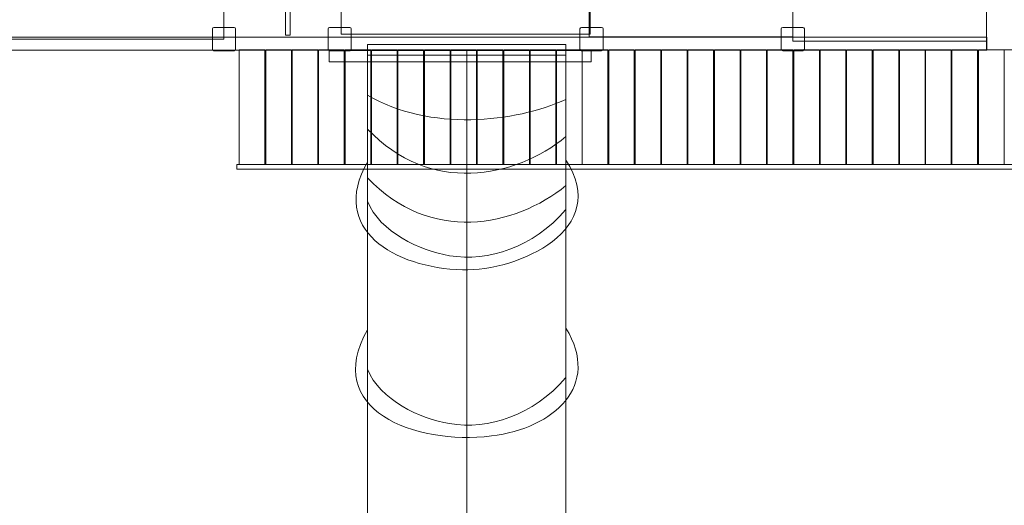
# Model space of a CAD drawing. Units: centimetres. Extents: x -8.3 to 4, y -2.9 to 11.2.
# Drawn here: x -2 to 1.8, y 1.8 to 3.6 of the extents above; entities that cross this region are included whole.
import ezdxf

# ---------------------------------------------------------------- set-up
doc = ezdxf.new("R2010")
doc.units = ezdxf.units.CM
doc.header["$MEASUREMENT"] = 0
doc.layers.add('layer 1', color=7, linetype='Continuous')

msp = doc.modelspace()

# ---------------------------------------------------------------- linework, layer by layer
at = {"layer": 'layer 1', "color": 254, "lineweight": 9}
for points in [[(-2.17256, 3.5667), (-1.20946, 3.5667), (-1.20946, 4.9928), (-2.17256, 4.9928), (-2.17256, 3.5667)], [(-0.75691, 3.58555), (0.20619, 3.58555), (0.20619, 5.01165), (-0.75691, 5.01165), (-0.75691, 3.58555)], [(0.20221, 3.57497), (0.98933, 3.57497), (0.98933, 5.00107), (0.20221, 5.00107), (0.20221, 3.57497)], [(0.98934, 3.55909), (1.73812, 3.55909), (1.73812, 4.98519), (0.98934, 4.98519), (0.98934, 3.55909)], [(-0.80331, 3.47864), (0.20995, 3.47864), (0.20995, 3.5223), (-0.80331, 3.5223), (-0.80331, 3.47864)], [(-1.15916, 3.064), (2.45786, 3.064), (2.45786, 3.08206), (-1.15916, 3.08206), (-1.15916, 3.064)]]:
    msp.add_lwpolyline(points, close=True, dxfattribs=at)
at = {"layer": 'layer 1', "color": 1, "lineweight": 9}
msp.add_open_spline([(-7.37603, 5.95439), (-7.37603, 5.95439), (-7.47703, 5.95439), (-7.47703, 5.95439), (-7.47703, 5.95439), (-7.6977, 5.95439), (-7.88759, 6.03319), (-8.04343, 6.18942), (-8.04343, 6.18942), (-8.19927, 6.34566), (-8.27758, 6.53575), (-8.27702, 6.75642), (-8.27702, 6.75642), (-8.27702, 6.75642), (-8.26963, 9.67091), (-8.26963, 9.67091), (-8.26963, 9.67091), (-8.26754, 10.49573), (-7.5945, 11.16707), (-6.76968, 11.1671), (-6.76968, 11.1671), (-4.75544, 11.16715), (-2.73935, 11.16731), (-0.72411, 11.16736), (-0.72411, 11.16736), (0.10207, 11.16738), (0.77593, 10.49354), (0.77593, 9.66736), (0.77593, 9.66736), (0.77593, 9.66736), (0.77593, 6.97223), (0.77593, 6.97223), (0.77593, 6.97223), (0.77593, 6.97223), (2.52857, 6.97223), (2.52857, 6.97223), (2.52857, 6.97223), (3.35474, 6.97223), (4.02857, 6.2984), (4.02857, 5.47223), (4.02857, 5.47223), (4.02857, 5.47223), (4.02857, 3.06389), (4.02857, 3.06389), (4.02857, 3.06389), (4.02857, 2.23772), (3.35474, 1.56389), (2.52857, 1.56389), (2.52857, 1.56389), (2.52857, 1.56389), (1.61788, 1.56389), (1.61788, 1.56389), (1.61788, 1.56389), (1.61788, 1.56389), (1.61904, 1.32854), (1.61904, 1.32854), (1.61904, 1.32854), (1.62125, 0.87909), (1.42127, 0.4758), (1.10808, 0.20089), (1.10808, 0.20089), (1.10808, 0.20089), (1.10808, -1.92146), (1.10808, -1.92146), (1.10808, -1.92146), (1.10808, -2.47146), (0.65807, -2.92146), (0.10808, -2.92146), (0.10808, -2.92146), (0.10808, -2.92146), (-0.71238, -2.92146), (-0.71238, -2.92146), (-0.71238, -2.92146), (-1.26237, -2.92146), (-1.71238, -2.47147), (-1.71238, -1.92146), (-1.71238, -1.92146), (-1.71238, -1.92146), (-1.71238, 0.18536), (-1.71238, 0.18536), (-1.71238, 0.18536), (-2.03598, 0.4605), (-2.24134, 0.87051), (-2.24134, 1.32854), (-2.24134, 1.32854), (-2.24134, 1.32854), (-2.24134, 1.33757), (-2.24134, 1.33757), (-2.24134, 1.33757), (-2.24134, 1.33757), (-5.87603, 1.33757), (-5.87603, 1.33757), (-5.87603, 1.33757), (-6.7022, 1.33757), (-7.37603, 2.0114), (-7.37603, 2.83757), (-7.37603, 2.83757), (-7.37603, 2.83757), (-7.37603, 5.95439), (-7.37603, 5.95439)], degree=3, knots=[0, 0, 0, 0, 0.0384615, 0.0384615, 0.0384615, 0.0384615, 0.0769231, 0.0769231, 0.0769231, 0.0769231, 0.1153846, 0.1153846, 0.1153846, 0.1153846, 0.1538462, 0.1538462, 0.1538462, 0.1538462, 0.1923077, 0.1923077, 0.1923077, 0.1923077, 0.2307692, 0.2307692, 0.2307692, 0.2307692, 0.2692308, 0.2692308, 0.2692308, 0.2692308, 0.3076923, 0.3076923, 0.3076923, 0.3076923, 0.3461538, 0.3461538, 0.3461538, 0.3461538, 0.3846154, 0.3846154, 0.3846154, 0.3846154, 0.4230769, 0.4230769, 0.4230769, 0.4230769, 0.4615385, 0.4615385, 0.4615385, 0.4615385, 0.5, 0.5, 0.5, 0.5, 0.5384615, 0.5384615, 0.5384615, 0.5384615, 0.5769231, 0.5769231, 0.5769231, 0.5769231, 0.6153846, 0.6153846, 0.6153846, 0.6153846, 0.6538462, 0.6538462, 0.6538462, 0.6538462, 0.6923077, 0.6923077, 0.6923077, 0.6923077, 0.7307692, 0.7307692, 0.7307692, 0.7307692, 0.7692308, 0.7692308, 0.7692308, 0.7692308, 0.8076923, 0.8076923, 0.8076923, 0.8076923, 0.8461538, 0.8461538, 0.8461538, 0.8461538, 0.8846154, 0.8846154, 0.8846154, 0.8846154, 0.9230769, 0.9230769, 0.9230769, 0.9230769, 1, 1, 1, 1], dxfattribs=at)
at = {"layer": 'layer 1', "color": 254, "lineweight": 9}
for points, knots in [([(1.73812, 5.01165), (1.73812, 5.01165), (1.84113, 5.01165), (1.84113, 5.01165), (1.84113, 5.01165), (1.84113, 5.01165), (1.84113, 3.52467), (1.84113, 3.52467), (1.84113, 3.52467), (1.84113, 3.52467), (1.73812, 3.52467), (1.73812, 3.52467), (1.73812, 3.52467), (1.73812, 3.52467), (1.73812, 5.01165), (1.73812, 5.01165)], [0, 0, 0, 0, 0.2, 0.2, 0.2, 0.2, 0.4, 0.4, 0.4, 0.4, 0.6, 0.6, 0.6, 0.6, 1, 1, 1, 1]), ([(-0.97137, 3.58161), (-0.97137, 3.58161), (-0.97137, 4.96985), (-0.97137, 4.96985), (-0.97137, 4.96985), (-0.97137, 4.96985), (-0.95373, 4.96985), (-0.95373, 4.96985), (-0.95373, 4.96985), (-0.95373, 4.96985), (-0.95373, 3.58161), (-0.95373, 3.58161), (-0.95373, 3.58161), (-0.95373, 3.58161), (-0.97137, 3.58161), (-0.97137, 3.58161)], [0, 0, 0, 0, 0.2, 0.2, 0.2, 0.2, 0.4, 0.4, 0.4, 0.4, 0.6, 0.6, 0.6, 0.6, 1, 1, 1, 1]), ([(-1.24849, 3.61169), (-1.24849, 3.61169), (-1.17043, 3.61169), (-1.17043, 3.61169), (-1.17043, 3.61169), (-1.16714, 3.61169), (-1.16446, 3.60901), (-1.16446, 3.60572), (-1.16446, 3.60572), (-1.16446, 3.60572), (-1.16446, 3.52766), (-1.16446, 3.52766), (-1.16446, 3.52766), (-1.16446, 3.52437), (-1.16714, 3.52169), (-1.17043, 3.52169), (-1.17043, 3.52169), (-1.17043, 3.52169), (-1.24849, 3.52169), (-1.24849, 3.52169), (-1.24849, 3.52169), (-1.25178, 3.52169), (-1.25446, 3.52437), (-1.25446, 3.52766), (-1.25446, 3.52766), (-1.25446, 3.52766), (-1.25446, 3.60572), (-1.25446, 3.60572), (-1.25446, 3.60572), (-1.25446, 3.60901), (-1.25178, 3.61169), (-1.24849, 3.61169)], [0, 0, 0, 0, 0.1111111, 0.1111111, 0.1111111, 0.1111111, 0.2222222, 0.2222222, 0.2222222, 0.2222222, 0.3333333, 0.3333333, 0.3333333, 0.3333333, 0.4444444, 0.4444444, 0.4444444, 0.4444444, 0.5555556, 0.5555556, 0.5555556, 0.5555556, 0.6666667, 0.6666667, 0.6666667, 0.6666667, 0.7777778, 0.7777778, 0.7777778, 0.7777778, 1, 1, 1, 1]), ([(-0.80135, 3.61169), (-0.80135, 3.61169), (-0.72329, 3.61169), (-0.72329, 3.61169), (-0.72329, 3.61169), (-0.72, 3.61169), (-0.71732, 3.60901), (-0.71732, 3.60572), (-0.71732, 3.60572), (-0.71732, 3.60572), (-0.71732, 3.52766), (-0.71732, 3.52766), (-0.71732, 3.52766), (-0.71732, 3.52437), (-0.72, 3.52169), (-0.72329, 3.52169), (-0.72329, 3.52169), (-0.72329, 3.52169), (-0.80135, 3.52169), (-0.80135, 3.52169), (-0.80135, 3.52169), (-0.80464, 3.52169), (-0.80732, 3.52437), (-0.80732, 3.52766), (-0.80732, 3.52766), (-0.80732, 3.52766), (-0.80732, 3.60572), (-0.80732, 3.60572), (-0.80732, 3.60572), (-0.80732, 3.60901), (-0.80464, 3.61169), (-0.80135, 3.61169)], [0, 0, 0, 0, 0.1111111, 0.1111111, 0.1111111, 0.1111111, 0.2222222, 0.2222222, 0.2222222, 0.2222222, 0.3333333, 0.3333333, 0.3333333, 0.3333333, 0.4444444, 0.4444444, 0.4444444, 0.4444444, 0.5555556, 0.5555556, 0.5555556, 0.5555556, 0.6666667, 0.6666667, 0.6666667, 0.6666667, 0.7777778, 0.7777778, 0.7777778, 0.7777778, 1, 1, 1, 1]), ([(0.17232, 3.61169), (0.17232, 3.61169), (0.25038, 3.61169), (0.25038, 3.61169), (0.25038, 3.61169), (0.25367, 3.61169), (0.25635, 3.60901), (0.25635, 3.60572), (0.25635, 3.60572), (0.25635, 3.60572), (0.25635, 3.52766), (0.25635, 3.52766), (0.25635, 3.52766), (0.25635, 3.52437), (0.25367, 3.52169), (0.25038, 3.52169), (0.25038, 3.52169), (0.25038, 3.52169), (0.17232, 3.52169), (0.17232, 3.52169), (0.17232, 3.52169), (0.16903, 3.52169), (0.16635, 3.52437), (0.16635, 3.52766), (0.16635, 3.52766), (0.16635, 3.52766), (0.16635, 3.60572), (0.16635, 3.60572), (0.16635, 3.60572), (0.16635, 3.60901), (0.16903, 3.61169), (0.17232, 3.61169)], [0, 0, 0, 0, 0.1111111, 0.1111111, 0.1111111, 0.1111111, 0.2222222, 0.2222222, 0.2222222, 0.2222222, 0.3333333, 0.3333333, 0.3333333, 0.3333333, 0.4444444, 0.4444444, 0.4444444, 0.4444444, 0.5555556, 0.5555556, 0.5555556, 0.5555556, 0.6666667, 0.6666667, 0.6666667, 0.6666667, 0.7777778, 0.7777778, 0.7777778, 0.7777778, 1, 1, 1, 1]), ([(0.9502, 3.61169), (0.9502, 3.61169), (1.02826, 3.61169), (1.02826, 3.61169), (1.02826, 3.61169), (1.03155, 3.61169), (1.03423, 3.60901), (1.03423, 3.60572), (1.03423, 3.60572), (1.03423, 3.60572), (1.03423, 3.52766), (1.03423, 3.52766), (1.03423, 3.52766), (1.03423, 3.52437), (1.03155, 3.52169), (1.02826, 3.52169), (1.02826, 3.52169), (1.02826, 3.52169), (0.9502, 3.52169), (0.9502, 3.52169), (0.9502, 3.52169), (0.94691, 3.52169), (0.94423, 3.52437), (0.94423, 3.52766), (0.94423, 3.52766), (0.94423, 3.52766), (0.94423, 3.60572), (0.94423, 3.60572), (0.94423, 3.60572), (0.94423, 3.60901), (0.94691, 3.61169), (0.9502, 3.61169)], [0, 0, 0, 0, 0.1111111, 0.1111111, 0.1111111, 0.1111111, 0.2222222, 0.2222222, 0.2222222, 0.2222222, 0.3333333, 0.3333333, 0.3333333, 0.3333333, 0.4444444, 0.4444444, 0.4444444, 0.4444444, 0.5555556, 0.5555556, 0.5555556, 0.5555556, 0.6666667, 0.6666667, 0.6666667, 0.6666667, 0.7777778, 0.7777778, 0.7777778, 0.7777778, 1, 1, 1, 1]), ([(-4.72639, 3.57351), (-4.72639, 3.57351), (1.7393, 3.57351), (1.7393, 3.57351), (1.7393, 3.57351), (1.7393, 3.57351), (1.7393, 3.52325), (1.7393, 3.52325), (1.7393, 3.52325), (1.7393, 3.52325), (-4.72639, 3.52325), (-4.72639, 3.52325), (-4.72639, 3.52325), (-4.72639, 3.52325), (-4.72639, 3.57351), (-4.72639, 3.57351)], [0, 0, 0, 0, 0.2, 0.2, 0.2, 0.2, 0.4, 0.4, 0.4, 0.4, 0.6, 0.6, 0.6, 0.6, 1, 1, 1, 1]), ([(-0.65494, 3.54565), (-0.65494, 3.54565), (0.11248, 3.54565), (0.11248, 3.54565), (0.11248, 3.54565), (0.11248, 3.54565), (0.11248, -0.00297), (0.11248, -0.00297), (0.11248, -0.00297), (0.11248, -0.00297), (-0.65494, -0.00297), (-0.65494, -0.00297), (-0.65494, -0.00297), (-0.65494, -0.00297), (-0.65494, 3.54565), (-0.65494, 3.54565)], [0, 0, 0, 0, 0.2, 0.2, 0.2, 0.2, 0.4, 0.4, 0.4, 0.4, 0.6, 0.6, 0.6, 0.6, 1, 1, 1, 1]), ([(-1.15023, 3.08239), (-1.15023, 3.08239), (-1.05106, 3.08239), (-1.05106, 3.08239), (-1.05106, 3.08239), (-1.05106, 3.08239), (-1.05106, 3.52467), (-1.05106, 3.52467), (-1.05106, 3.52467), (-1.05106, 3.52467), (-1.15023, 3.52467), (-1.15023, 3.52467), (-1.15023, 3.52467), (-1.15023, 3.52467), (-1.15023, 3.08239), (-1.15023, 3.08239)], [0, 0, 0, 0, 0.2, 0.2, 0.2, 0.2, 0.4, 0.4, 0.4, 0.4, 0.6, 0.6, 0.6, 0.6, 1, 1, 1, 1]), ([(-1.04801, 3.08239), (-1.04801, 3.08239), (-0.94885, 3.08239), (-0.94885, 3.08239), (-0.94885, 3.08239), (-0.94885, 3.08239), (-0.94885, 3.52467), (-0.94885, 3.52467), (-0.94885, 3.52467), (-0.94885, 3.52467), (-1.04801, 3.52467), (-1.04801, 3.52467), (-1.04801, 3.52467), (-1.04801, 3.52467), (-1.04801, 3.08239), (-1.04801, 3.08239)], [0, 0, 0, 0, 0.2, 0.2, 0.2, 0.2, 0.4, 0.4, 0.4, 0.4, 0.6, 0.6, 0.6, 0.6, 1, 1, 1, 1]), ([(-0.9458, 3.08239), (-0.9458, 3.08239), (-0.84663, 3.08239), (-0.84663, 3.08239), (-0.84663, 3.08239), (-0.84663, 3.08239), (-0.84663, 3.52467), (-0.84663, 3.52467), (-0.84663, 3.52467), (-0.84663, 3.52467), (-0.9458, 3.52467), (-0.9458, 3.52467), (-0.9458, 3.52467), (-0.9458, 3.52467), (-0.9458, 3.08239), (-0.9458, 3.08239)], [0, 0, 0, 0, 0.2, 0.2, 0.2, 0.2, 0.4, 0.4, 0.4, 0.4, 0.6, 0.6, 0.6, 0.6, 1, 1, 1, 1]), ([(-0.84358, 3.08239), (-0.84358, 3.08239), (-0.74442, 3.08239), (-0.74442, 3.08239), (-0.74442, 3.08239), (-0.74442, 3.08239), (-0.74442, 3.52467), (-0.74442, 3.52467), (-0.74442, 3.52467), (-0.74442, 3.52467), (-0.84358, 3.52467), (-0.84358, 3.52467), (-0.84358, 3.52467), (-0.84358, 3.52467), (-0.84358, 3.08239), (-0.84358, 3.08239)], [0, 0, 0, 0, 0.2, 0.2, 0.2, 0.2, 0.4, 0.4, 0.4, 0.4, 0.6, 0.6, 0.6, 0.6, 1, 1, 1, 1]), ([(-0.74137, 3.08239), (-0.74137, 3.08239), (-0.64221, 3.08239), (-0.64221, 3.08239), (-0.64221, 3.08239), (-0.64221, 3.08239), (-0.64221, 3.52467), (-0.64221, 3.52467), (-0.64221, 3.52467), (-0.64221, 3.52467), (-0.74137, 3.52467), (-0.74137, 3.52467), (-0.74137, 3.52467), (-0.74137, 3.52467), (-0.74137, 3.08239), (-0.74137, 3.08239)], [0, 0, 0, 0, 0.2, 0.2, 0.2, 0.2, 0.4, 0.4, 0.4, 0.4, 0.6, 0.6, 0.6, 0.6, 1, 1, 1, 1]), ([(-0.63916, 3.08239), (-0.63916, 3.08239), (-0.53999, 3.08239), (-0.53999, 3.08239), (-0.53999, 3.08239), (-0.53999, 3.08239), (-0.53999, 3.52467), (-0.53999, 3.52467), (-0.53999, 3.52467), (-0.53999, 3.52467), (-0.63916, 3.52467), (-0.63916, 3.52467), (-0.63916, 3.52467), (-0.63916, 3.52467), (-0.63916, 3.08239), (-0.63916, 3.08239)], [0, 0, 0, 0, 0.2, 0.2, 0.2, 0.2, 0.4, 0.4, 0.4, 0.4, 0.6, 0.6, 0.6, 0.6, 1, 1, 1, 1]), ([(-0.53694, 3.08239), (-0.53694, 3.08239), (-0.43778, 3.08239), (-0.43778, 3.08239), (-0.43778, 3.08239), (-0.43778, 3.08239), (-0.43778, 3.52467), (-0.43778, 3.52467), (-0.43778, 3.52467), (-0.43778, 3.52467), (-0.53694, 3.52467), (-0.53694, 3.52467), (-0.53694, 3.52467), (-0.53694, 3.52467), (-0.53694, 3.08239), (-0.53694, 3.08239)], [0, 0, 0, 0, 0.2, 0.2, 0.2, 0.2, 0.4, 0.4, 0.4, 0.4, 0.6, 0.6, 0.6, 0.6, 1, 1, 1, 1]), ([(-0.43473, 3.08239), (-0.43473, 3.08239), (-0.33556, 3.08239), (-0.33556, 3.08239), (-0.33556, 3.08239), (-0.33556, 3.08239), (-0.33556, 3.52467), (-0.33556, 3.52467), (-0.33556, 3.52467), (-0.33556, 3.52467), (-0.43473, 3.52467), (-0.43473, 3.52467), (-0.43473, 3.52467), (-0.43473, 3.52467), (-0.43473, 3.08239), (-0.43473, 3.08239)], [0, 0, 0, 0, 0.2, 0.2, 0.2, 0.2, 0.4, 0.4, 0.4, 0.4, 0.6, 0.6, 0.6, 0.6, 1, 1, 1, 1]), ([(-0.33252, 3.08239), (-0.33252, 3.08239), (-0.23335, 3.08239), (-0.23335, 3.08239), (-0.23335, 3.08239), (-0.23335, 3.08239), (-0.23335, 3.52467), (-0.23335, 3.52467), (-0.23335, 3.52467), (-0.23335, 3.52467), (-0.33252, 3.52467), (-0.33252, 3.52467), (-0.33252, 3.52467), (-0.33252, 3.52467), (-0.33252, 3.08239), (-0.33252, 3.08239)], [0, 0, 0, 0, 0.2, 0.2, 0.2, 0.2, 0.4, 0.4, 0.4, 0.4, 0.6, 0.6, 0.6, 0.6, 1, 1, 1, 1]), ([(-0.2303, 3.08239), (-0.2303, 3.08239), (-0.13114, 3.08239), (-0.13114, 3.08239), (-0.13114, 3.08239), (-0.13114, 3.08239), (-0.13114, 3.52467), (-0.13114, 3.52467), (-0.13114, 3.52467), (-0.13114, 3.52467), (-0.2303, 3.52467), (-0.2303, 3.52467), (-0.2303, 3.52467), (-0.2303, 3.52467), (-0.2303, 3.08239), (-0.2303, 3.08239)], [0, 0, 0, 0, 0.2, 0.2, 0.2, 0.2, 0.4, 0.4, 0.4, 0.4, 0.6, 0.6, 0.6, 0.6, 1, 1, 1, 1]), ([(-0.12809, 3.08239), (-0.12809, 3.08239), (-0.02892, 3.08239), (-0.02892, 3.08239), (-0.02892, 3.08239), (-0.02892, 3.08239), (-0.02892, 3.52467), (-0.02892, 3.52467), (-0.02892, 3.52467), (-0.02892, 3.52467), (-0.12809, 3.52467), (-0.12809, 3.52467), (-0.12809, 3.52467), (-0.12809, 3.52467), (-0.12809, 3.08239), (-0.12809, 3.08239)], [0, 0, 0, 0, 0.2, 0.2, 0.2, 0.2, 0.4, 0.4, 0.4, 0.4, 0.6, 0.6, 0.6, 0.6, 1, 1, 1, 1]), ([(-0.02587, 3.08239), (-0.02587, 3.08239), (0.07329, 3.08239), (0.07329, 3.08239), (0.07329, 3.08239), (0.07329, 3.08239), (0.07329, 3.52467), (0.07329, 3.52467), (0.07329, 3.52467), (0.07329, 3.52467), (-0.02587, 3.52467), (-0.02587, 3.52467), (-0.02587, 3.52467), (-0.02587, 3.52467), (-0.02587, 3.08239), (-0.02587, 3.08239)], [0, 0, 0, 0, 0.2, 0.2, 0.2, 0.2, 0.4, 0.4, 0.4, 0.4, 0.6, 0.6, 0.6, 0.6, 1, 1, 1, 1]), ([(0.07634, 3.08239), (0.07634, 3.08239), (0.1755, 3.08239), (0.1755, 3.08239), (0.1755, 3.08239), (0.1755, 3.08239), (0.1755, 3.52467), (0.1755, 3.52467), (0.1755, 3.52467), (0.1755, 3.52467), (0.07634, 3.52467), (0.07634, 3.52467), (0.07634, 3.52467), (0.07634, 3.52467), (0.07634, 3.08239), (0.07634, 3.08239)], [0, 0, 0, 0, 0.2, 0.2, 0.2, 0.2, 0.4, 0.4, 0.4, 0.4, 0.6, 0.6, 0.6, 0.6, 1, 1, 1, 1]), ([(0.17534, 3.08239), (0.17534, 3.08239), (0.27451, 3.08239), (0.27451, 3.08239), (0.27451, 3.08239), (0.27451, 3.08239), (0.27451, 3.52467), (0.27451, 3.52467), (0.27451, 3.52467), (0.27451, 3.52467), (0.17534, 3.52467), (0.17534, 3.52467), (0.17534, 3.52467), (0.17534, 3.52467), (0.17534, 3.08239), (0.17534, 3.08239)], [0, 0, 0, 0, 0.2, 0.2, 0.2, 0.2, 0.4, 0.4, 0.4, 0.4, 0.6, 0.6, 0.6, 0.6, 1, 1, 1, 1]), ([(0.27756, 3.08239), (0.27756, 3.08239), (0.37672, 3.08239), (0.37672, 3.08239), (0.37672, 3.08239), (0.37672, 3.08239), (0.37672, 3.52467), (0.37672, 3.52467), (0.37672, 3.52467), (0.37672, 3.52467), (0.27756, 3.52467), (0.27756, 3.52467), (0.27756, 3.52467), (0.27756, 3.52467), (0.27756, 3.08239), (0.27756, 3.08239)], [0, 0, 0, 0, 0.2, 0.2, 0.2, 0.2, 0.4, 0.4, 0.4, 0.4, 0.6, 0.6, 0.6, 0.6, 1, 1, 1, 1]), ([(0.37977, 3.08239), (0.37977, 3.08239), (0.47894, 3.08239), (0.47894, 3.08239), (0.47894, 3.08239), (0.47894, 3.08239), (0.47894, 3.52467), (0.47894, 3.52467), (0.47894, 3.52467), (0.47894, 3.52467), (0.37977, 3.52467), (0.37977, 3.52467), (0.37977, 3.52467), (0.37977, 3.52467), (0.37977, 3.08239), (0.37977, 3.08239)], [0, 0, 0, 0, 0.2, 0.2, 0.2, 0.2, 0.4, 0.4, 0.4, 0.4, 0.6, 0.6, 0.6, 0.6, 1, 1, 1, 1]), ([(0.48199, 3.08239), (0.48199, 3.08239), (0.58115, 3.08239), (0.58115, 3.08239), (0.58115, 3.08239), (0.58115, 3.08239), (0.58115, 3.52467), (0.58115, 3.52467), (0.58115, 3.52467), (0.58115, 3.52467), (0.48199, 3.52467), (0.48199, 3.52467), (0.48199, 3.52467), (0.48199, 3.52467), (0.48199, 3.08239), (0.48199, 3.08239)], [0, 0, 0, 0, 0.2, 0.2, 0.2, 0.2, 0.4, 0.4, 0.4, 0.4, 0.6, 0.6, 0.6, 0.6, 1, 1, 1, 1]), ([(0.5842, 3.08239), (0.5842, 3.08239), (0.68336, 3.08239), (0.68336, 3.08239), (0.68336, 3.08239), (0.68336, 3.08239), (0.68336, 3.52467), (0.68336, 3.52467), (0.68336, 3.52467), (0.68336, 3.52467), (0.5842, 3.52467), (0.5842, 3.52467), (0.5842, 3.52467), (0.5842, 3.52467), (0.5842, 3.08239), (0.5842, 3.08239)], [0, 0, 0, 0, 0.2, 0.2, 0.2, 0.2, 0.4, 0.4, 0.4, 0.4, 0.6, 0.6, 0.6, 0.6, 1, 1, 1, 1]), ([(0.68641, 3.08239), (0.68641, 3.08239), (0.78558, 3.08239), (0.78558, 3.08239), (0.78558, 3.08239), (0.78558, 3.08239), (0.78558, 3.52467), (0.78558, 3.52467), (0.78558, 3.52467), (0.78558, 3.52467), (0.68641, 3.52467), (0.68641, 3.52467), (0.68641, 3.52467), (0.68641, 3.52467), (0.68641, 3.08239), (0.68641, 3.08239)], [0, 0, 0, 0, 0.2, 0.2, 0.2, 0.2, 0.4, 0.4, 0.4, 0.4, 0.6, 0.6, 0.6, 0.6, 1, 1, 1, 1]), ([(0.78863, 3.08239), (0.78863, 3.08239), (0.88779, 3.08239), (0.88779, 3.08239), (0.88779, 3.08239), (0.88779, 3.08239), (0.88779, 3.52467), (0.88779, 3.52467), (0.88779, 3.52467), (0.88779, 3.52467), (0.78863, 3.52467), (0.78863, 3.52467), (0.78863, 3.52467), (0.78863, 3.52467), (0.78863, 3.08239), (0.78863, 3.08239)], [0, 0, 0, 0, 0.2, 0.2, 0.2, 0.2, 0.4, 0.4, 0.4, 0.4, 0.6, 0.6, 0.6, 0.6, 1, 1, 1, 1]), ([(0.89084, 3.08239), (0.89084, 3.08239), (0.99001, 3.08239), (0.99001, 3.08239), (0.99001, 3.08239), (0.99001, 3.08239), (0.99001, 3.52467), (0.99001, 3.52467), (0.99001, 3.52467), (0.99001, 3.52467), (0.89084, 3.52467), (0.89084, 3.52467), (0.89084, 3.52467), (0.89084, 3.52467), (0.89084, 3.08239), (0.89084, 3.08239)], [0, 0, 0, 0, 0.2, 0.2, 0.2, 0.2, 0.4, 0.4, 0.4, 0.4, 0.6, 0.6, 0.6, 0.6, 1, 1, 1, 1]), ([(0.99305, 3.08239), (0.99305, 3.08239), (1.09222, 3.08239), (1.09222, 3.08239), (1.09222, 3.08239), (1.09222, 3.08239), (1.09222, 3.52467), (1.09222, 3.52467), (1.09222, 3.52467), (1.09222, 3.52467), (0.99305, 3.52467), (0.99305, 3.52467), (0.99305, 3.52467), (0.99305, 3.52467), (0.99305, 3.08239), (0.99305, 3.08239)], [0, 0, 0, 0, 0.2, 0.2, 0.2, 0.2, 0.4, 0.4, 0.4, 0.4, 0.6, 0.6, 0.6, 0.6, 1, 1, 1, 1]), ([(1.09527, 3.08239), (1.09527, 3.08239), (1.19443, 3.08239), (1.19443, 3.08239), (1.19443, 3.08239), (1.19443, 3.08239), (1.19443, 3.52467), (1.19443, 3.52467), (1.19443, 3.52467), (1.19443, 3.52467), (1.09527, 3.52467), (1.09527, 3.52467), (1.09527, 3.52467), (1.09527, 3.52467), (1.09527, 3.08239), (1.09527, 3.08239)], [0, 0, 0, 0, 0.2, 0.2, 0.2, 0.2, 0.4, 0.4, 0.4, 0.4, 0.6, 0.6, 0.6, 0.6, 1, 1, 1, 1]), ([(1.19748, 3.08239), (1.19748, 3.08239), (1.29665, 3.08239), (1.29665, 3.08239), (1.29665, 3.08239), (1.29665, 3.08239), (1.29665, 3.52467), (1.29665, 3.52467), (1.29665, 3.52467), (1.29665, 3.52467), (1.19748, 3.52467), (1.19748, 3.52467), (1.19748, 3.52467), (1.19748, 3.52467), (1.19748, 3.08239), (1.19748, 3.08239)], [0, 0, 0, 0, 0.2, 0.2, 0.2, 0.2, 0.4, 0.4, 0.4, 0.4, 0.6, 0.6, 0.6, 0.6, 1, 1, 1, 1]), ([(1.2997, 3.08239), (1.2997, 3.08239), (1.39886, 3.08239), (1.39886, 3.08239), (1.39886, 3.08239), (1.39886, 3.08239), (1.39886, 3.52467), (1.39886, 3.52467), (1.39886, 3.52467), (1.39886, 3.52467), (1.2997, 3.52467), (1.2997, 3.52467), (1.2997, 3.52467), (1.2997, 3.52467), (1.2997, 3.08239), (1.2997, 3.08239)], [0, 0, 0, 0, 0.2, 0.2, 0.2, 0.2, 0.4, 0.4, 0.4, 0.4, 0.6, 0.6, 0.6, 0.6, 1, 1, 1, 1]), ([(1.40191, 3.08239), (1.40191, 3.08239), (1.50107, 3.08239), (1.50107, 3.08239), (1.50107, 3.08239), (1.50107, 3.08239), (1.50107, 3.52467), (1.50107, 3.52467), (1.50107, 3.52467), (1.50107, 3.52467), (1.40191, 3.52467), (1.40191, 3.52467), (1.40191, 3.52467), (1.40191, 3.52467), (1.40191, 3.08239), (1.40191, 3.08239)], [0, 0, 0, 0, 0.2, 0.2, 0.2, 0.2, 0.4, 0.4, 0.4, 0.4, 0.6, 0.6, 0.6, 0.6, 1, 1, 1, 1]), ([(1.50232, 3.08239), (1.50232, 3.08239), (1.60149, 3.08239), (1.60149, 3.08239), (1.60149, 3.08239), (1.60149, 3.08239), (1.60149, 3.52467), (1.60149, 3.52467), (1.60149, 3.52467), (1.60149, 3.52467), (1.50232, 3.52467), (1.50232, 3.52467), (1.50232, 3.52467), (1.50232, 3.52467), (1.50232, 3.08239), (1.50232, 3.08239)], [0, 0, 0, 0, 0.2, 0.2, 0.2, 0.2, 0.4, 0.4, 0.4, 0.4, 0.6, 0.6, 0.6, 0.6, 1, 1, 1, 1]), ([(1.60454, 3.08239), (1.60454, 3.08239), (1.7037, 3.08239), (1.7037, 3.08239), (1.7037, 3.08239), (1.7037, 3.08239), (1.7037, 3.52467), (1.7037, 3.52467), (1.7037, 3.52467), (1.7037, 3.52467), (1.60454, 3.52467), (1.60454, 3.52467), (1.60454, 3.52467), (1.60454, 3.52467), (1.60454, 3.08239), (1.60454, 3.08239)], [0, 0, 0, 0, 0.2, 0.2, 0.2, 0.2, 0.4, 0.4, 0.4, 0.4, 0.6, 0.6, 0.6, 0.6, 1, 1, 1, 1]), ([(1.70675, 3.08239), (1.70675, 3.08239), (1.80592, 3.08239), (1.80592, 3.08239), (1.80592, 3.08239), (1.80592, 3.08239), (1.80592, 3.52467), (1.80592, 3.52467), (1.80592, 3.52467), (1.80592, 3.52467), (1.70675, 3.52467), (1.70675, 3.52467), (1.70675, 3.52467), (1.70675, 3.52467), (1.70675, 3.08239), (1.70675, 3.08239)], [0, 0, 0, 0, 0.2, 0.2, 0.2, 0.2, 0.4, 0.4, 0.4, 0.4, 0.6, 0.6, 0.6, 0.6, 1, 1, 1, 1]), ([(-0.65494, 3.09141), (-0.80378, 2.83129), (-0.55118, 2.68214), (-0.28738, 2.67481), (-0.28738, 2.67481), (-0.07035, 2.66878), (0.28916, 2.83283), (0.11248, 3.09821), (0.11248, 3.09821), (0.11248, 3.09821), (0.11248, 2.90778), (0.11248, 2.90778), (0.11248, 2.90778), (-0.01621, 2.76045), (-0.18645, 2.70505), (-0.33723, 2.72941), (-0.33723, 2.72941), (-0.45081, 2.74775), (-0.6075, 2.82105), (-0.65494, 2.94042), (-0.65494, 2.94042), (-0.65494, 2.94042), (-0.65494, 3.09141), (-0.65494, 3.09141)], [0, 0, 0, 0, 0.1428571, 0.1428571, 0.1428571, 0.1428571, 0.2857143, 0.2857143, 0.2857143, 0.2857143, 0.4285714, 0.4285714, 0.4285714, 0.4285714, 0.5714286, 0.5714286, 0.5714286, 0.5714286, 0.7142857, 0.7142857, 0.7142857, 0.7142857, 1, 1, 1, 1]), ([(-0.65494, 2.44233), (-0.83012, 2.13618), (-0.47441, 1.99621), (-0.17585, 2.03291), (-0.17585, 2.03291), (0.06835, 2.06293), (0.24827, 2.22748), (0.11248, 2.44912), (0.11248, 2.44912), (0.11248, 2.44912), (0.11248, 2.25869), (0.11248, 2.25869), (0.11248, 2.25869), (-0.01621, 2.11136), (-0.18645, 2.05596), (-0.33723, 2.08032), (-0.33723, 2.08032), (-0.45081, 2.09866), (-0.6075, 2.17196), (-0.65494, 2.29134), (-0.65494, 2.29134), (-0.65494, 2.29134), (-0.65494, 2.44233), (-0.65494, 2.44233)], [0, 0, 0, 0, 0.1428571, 0.1428571, 0.1428571, 0.1428571, 0.2857143, 0.2857143, 0.2857143, 0.2857143, 0.4285714, 0.4285714, 0.4285714, 0.4285714, 0.5714286, 0.5714286, 0.5714286, 0.5714286, 0.7142857, 0.7142857, 0.7142857, 0.7142857, 1, 1, 1, 1])]:
    msp.add_open_spline(points, degree=3, knots=knots, dxfattribs=at)
at = {"layer": 'layer 1', "color": 250, "lineweight": 9}
for points in [[(-0.65494, 3.50492), (-0.65494, 3.50492), (0.11248, 3.50492), (0.11248, 3.50492)], [(-0.27123, 3.52372), (-0.27123, 3.52372), (-0.27123, 0.03365), (-0.27123, 0.03365)], [(-0.65494, 3.34985), (-0.41365, 3.20877), (-0.0853, 3.24383), (0.11248, 3.33352)], [(-0.65494, 3.21896), (-0.41365, 2.96459), (-0.0853, 3.0278), (0.11248, 3.18952)], [(-0.65494, 3.0302), (-0.41365, 2.77582), (-0.0853, 2.83904), (0.11248, 3.00075)]]:
    msp.add_open_spline(points, degree=3, dxfattribs=at)

doc.saveas('drawing.dxf')
